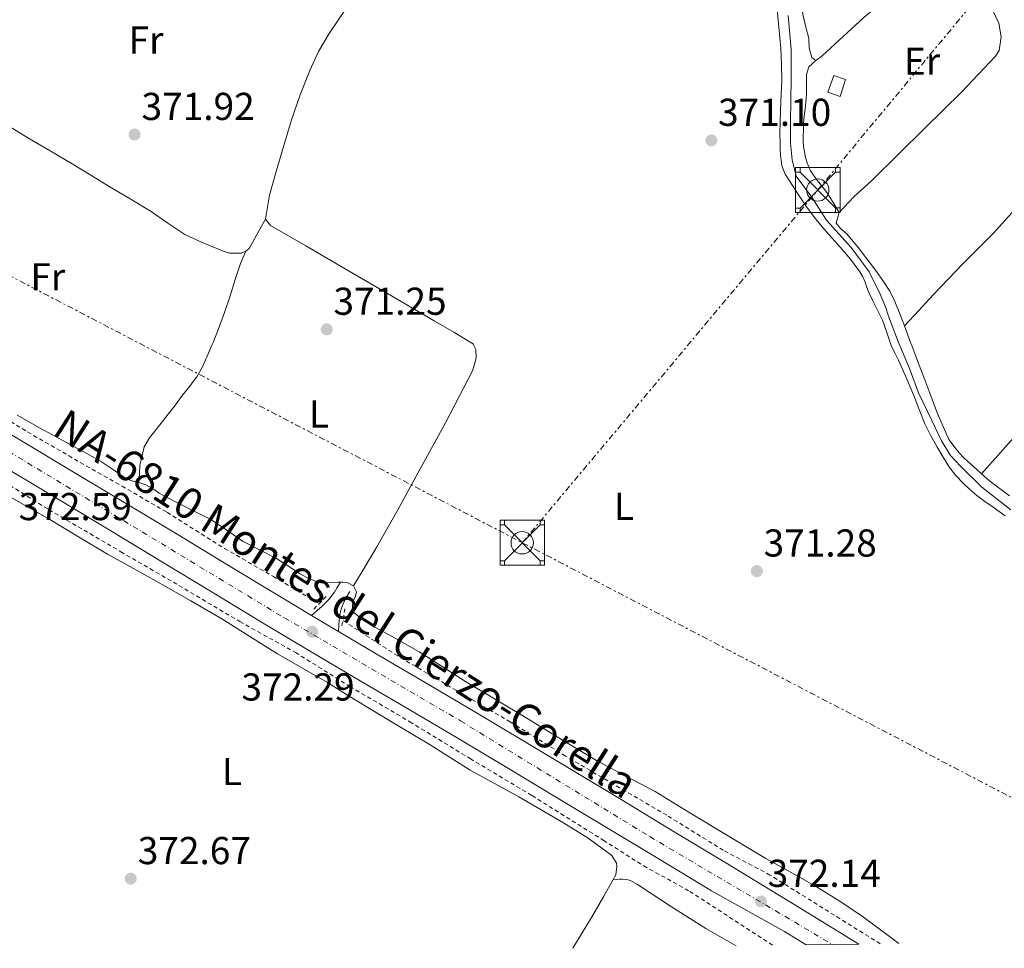
# Model space of a CAD drawing. Units: metres. Extents: x 601597 to 605075, y 4662083 to 4664445.
# Drawn here: x 602699 to 602953, y 4662099 to 4662339 of the extents above; entities that cross this region are included whole.
import ezdxf
from ezdxf.enums import TextEntityAlignment as Align

# ---------------------------------------------------------------- set-up
doc = ezdxf.new("R2010")
doc.units = ezdxf.units.M
doc.header["$MEASUREMENT"] = 0
for name, pattern in [('DGN Style 2', [1.7399219301090239, 1.043953158065414, -0.6959687720436097]), ('DGN Style 3', [2.435890702152634, 1.739921930109024, -0.6959687720436097]), ('DGN Style 4', [2.7856150101045474, 1.391937544087219, -0.6959687720436097, 0.001739921930109024, -0.6959687720436097]), ('DGN Style 7', [3.4798438602180486, 1.565929737098122, -0.6959687720436097, 0.5219765790327072, -0.6959687720436097])]:
    doc.linetypes.add(name, pattern=pattern)
for name, color, linetype, lineweight in [('Acequia sin especificar', 4, 'Continuous', 0), ('Camino', 7, 'DGN Style 3', 0), ('Carretera', 9, 'Continuous', 0), ('Chamizo-cobertizo', 1, 'Continuous', 0), ('Cota de punto acotado terreno', 7, 'Continuous', 0), ('Eje de carretera', 7, 'DGN Style 4', 0), ('Etiqueta de uso rústico', 92, 'Continuous', 0), ('Línea blanca (vial)', 7, 'Continuous', 13), ('Línea de cambio de uso (parcela vista)', 92, 'Continuous', 0), ('Línea de cuneta (fondo)', 4, 'DGN Style 2', 0), ('Línea eléctrica', 6, 'DGN Style 7', 0), ('Margen derecho', 7, 'Continuous', 0), ('Pontón-alcantarilla (pasos de agua)', 1, 'DGN Style 2', 0), ('Punto acotado terreno (símbolo)', 7, 'Continuous', 0), ('Texto de Carretera Red Local', 1, 'Continuous', 0), ('Torre metálica sin especificar', 7, 'Continuous', 0)]:
    doc.layers.add(name, color=color, linetype=linetype, lineweight=lineweight)
doc.styles.add('Style-Arial', font='arial.ttf')

# ---------------------------------------------------------------- blocks, each defined once
blk = doc.blocks.new('5PATER')
at = {"layer": 'Punto acotado terreno (símbolo)', "linetype": 'Continuous', "lineweight": 0}
h = blk.add_hatch(color=51, dxfattribs=at)
edge = h.paths.add_edge_path()
edge.add_ellipse((0, 0), major_axis=(-0.1095731443231308, -0.1110710700762829), ratio=0.9994222409660317, start_angle=0, end_angle=360)
blk = doc.blocks.new('5TORSE')
at = {"layer": 'Línea de cambio de uso (parcela vista)', "color": 7, "linetype": 'Continuous', "lineweight": 0}
for p, q in [((-0.4575, 0.46), (0.4575, -0.465)), ((0.4575, 0.46), (-0.4575, -0.47))]:
    blk.add_line(p, q, dxfattribs=at)
at = {"layer": 'Línea de cambio de uso (parcela vista)', "color": 7, "linetype": 'Continuous', "lineweight": 0, "flags": 128}
blk.add_lwpolyline([(-0.5725, -0.5800000000000001), (0.5725, -0.5800000000000001), (0.5725, 0.5800000000000001), (-0.5725, 0.5800000000000001), (-0.5725, -0.5800000000000001)], dxfattribs=at)
for points in [[(-0.5725, 0.5800000000000001), (-0.4575, 0.5800000000000001), (-0.4575, 0.46), (-0.5725, 0.46), (-0.5725, 0.5800000000000001)], [(0.4575, 0.5800000000000001), (0.5725, 0.5800000000000001), (0.5725, 0.46), (0.4575, 0.46), (0.4575, 0.5800000000000001)], [(-0.5725, -0.47), (-0.4575, -0.47), (-0.4575, -0.5800000000000001), (-0.5725, -0.5800000000000001), (-0.5725, -0.47)], [(0.4575, -0.465), (0.5725, -0.465), (0.5725, -0.5800000000000001), (0.4575, -0.5800000000000001), (0.4575, -0.465)]]:
    blk.add_lwpolyline(points, close=True, dxfattribs=at)
at = {"layer": 'Línea de cambio de uso (parcela vista)', "color": 7, "linetype": 'Continuous', "lineweight": 0}
blk.add_circle((-0.00250754029750824, -0.002402981185913086), 0.288, dxfattribs=at)

msp = doc.modelspace()

# ---------------------------------------------------------------- linework, layer by layer
at = {"layer": 'Acequia sin especificar', "color": 4, "linetype": 'Continuous', "lineweight": 0}
msp.add_polyline3d([(602954.3600000005, 4662212.34, 371.2599999999948), (602946.9299999997, 4662218.15, 371.2899999999936), (602941.4299999997, 4662223.52, 371.2899999999936), (602938.8499999996, 4662226.310000001, 371.2200000000012), (602936.5199999996, 4662230.050000001, 371.179999999993), (602934.0199999996, 4662235.33, 371.1000000000058), (602930.5800000001, 4662242.42, 371.0599999999977), (602928.3099999996, 4662248.74, 371.0500000000029), (602925.7599999999, 4662254.680000001, 371.0500000000029), (602925.4600000001, 4662255.380000001, 371.0500000000029), (602922.8399999999, 4662262.230000001, 371.0200000000041), (602922.0999999996, 4662264.640000001, 371.0200000000041), (602920.7100000001, 4662267.890000001, 371.0200000000041), (602917.8499999996, 4662273.640000001, 371.0200000000041), (602913.25, 4662279.880000001, 371.0299999999988), (602906.9199999999, 4662286.930000001, 371.0299999999988), (602903.0899999999, 4662292.84, 371.0200000000041), (602899.1100000005, 4662298.24, 371.0500000000029), (602898.0499999998, 4662302.5, 371.1000000000058), (602897.6100000005, 4662306.76, 371.1000000000058), (602897.6100000005, 4662309.109999999, 371.1000000000058), (602897.6100000005, 4662312.630000001, 371.0599999999977), (602897.6900000004, 4662317.380000001, 370.9400000000023), (602897.7699999996, 4662323.84, 370.7799999999988), (602897.8099999996, 4662330.930000001, 370.6999999999971), (602897, 4662339.67, 370.6499999999942)], dxfattribs=at)
at = {"layer": 'Camino', "color": 7, "linetype": 'DGN Style 3', "lineweight": 0}
msp.add_polyline3d([(602781.1700000018, 4662180.949999999, 372.6499999999943), (602781.2600000012, 4662182.489999999, 372.5), (602781.3500000006, 4662183.910000001, 372.3600000000006), (602781.5199999983, 4662185.320000002, 372.2500000000001), (602781.859999998, 4662186.719999999, 372.1499999999942), (602782.4400000013, 4662188.31, 372.0000000000001), (602783.2100000002, 4662189.800000001, 371.8999999999942), (602784.2899999976, 4662191.600000002, 371.8600000000007)], dxfattribs=at)
at = {"layer": 'Carretera', "color": 9, "linetype": 'Continuous', "lineweight": 0}
msp.add_polyline3d([(602687.1800000007, 4662237.480000001, 372.5599999999977), (602700.7700000005, 4662229.350000001, 372.4600000000065), (602713.9699999993, 4662221.45, 372.4499999999971), (602727.1599999992, 4662213.54, 372.4600000000065), (602740.0000000002, 4662205.770000001, 372.3600000000006), (602752.8399999992, 4662197.989999998, 372.2599999999948), (602765.5199999993, 4662190.320000002, 372.2700000000041), (602774.1800000007, 4662185.120000003, 372.2599999999948), (602778.2300000008, 4662182.679999999, 372.2599999999948), (602781.1700000024, 4662180.949999999, 372.6499999999942), (602790.8500000006, 4662175.249999999, 372.179999999993), (602803.4899999984, 4662167.859999999, 372.0899999999965), (602816.3000000004, 4662160.250000001, 372.0399999999936), (602829.0900000001, 4662152.609999999, 372.0099999999948), (602841.54, 4662145.140000002, 372.0500000000029), (602853.9699999999, 4662137.649999999, 372.0599999999977), (602867.6900000017, 4662129.38, 371.9499999999971), (602881.4100000013, 4662121.109999998, 371.8500000000058), (602899.829999999, 4662109.830000003, 371.9799999999959), (602915.1900000015, 4662100.420000002, 372.0899999999965), (602901.690000001, 4662100.23, 372.0200000000041), (602896.0599999983, 4662103.679999999, 371.9799999999959), (602877.2399999981, 4662114.180000001, 371.8500000000058), (602863.5199999987, 4662122.460000001, 371.9499999999971), (602849.8000000012, 4662130.730000001, 372.0599999999977), (602837.3700000015, 4662138.219999999, 372.0500000000029), (602824.9400000017, 4662145.680000001, 372.0099999999948), (602812.170000002, 4662153.309999999, 372.0399999999936), (602799.3900000012, 4662160.899999999, 372.0899999999965), (602786.7699999991, 4662168.289999999, 372.179999999993), (602774.1000000023, 4662175.73, 372.2599999999948), (602761.3500000007, 4662183.399999999, 372.2700000000041), (602748.6499999982, 4662191.080000001, 372.2599999999948), (602735.8200000004, 4662198.859999999, 372.3600000000006), (602722.9899999984, 4662206.620000003, 372.4600000000065), (602709.8200000008, 4662214.519999999, 372.4499999999971), (602696.6200000021, 4662222.420000004, 372.4600000000065)], dxfattribs=at)
at = {"layer": 'Chamizo-cobertizo', "color": 1, "linetype": 'Continuous', "lineweight": 0, "elevation": 373.9799999999959, "flags": 128}
msp.add_lwpolyline([(602910.4100000003, 4662318.82), (602907.2699999996, 4662319.91), (602908.8200000003, 4662324.230000001), (602911.8300000001, 4662323.199999999), (602910.4100000003, 4662318.82)], dxfattribs=at)
at = {"layer": 'Chamizo-cobertizo', "color": 1, "linetype": 'Continuous', "lineweight": 0}
msp.add_polyline3d([(602911.8300000001, 4662323.199999999, 373.9799999999959), (602910.4100000003, 4662318.82, 373.9799999999959), (602907.2699999996, 4662319.91, 373.9799999999959), (602908.8200000003, 4662324.230000001, 373.9900000000052)], close=True, dxfattribs=at)
at = {"layer": 'Eje de carretera', "color": 7, "linetype": 'DGN Style 4', "lineweight": 0}
msp.add_polyline3d([(602503.9400000002, 4662318.940000003, 375.4700000000012), (602526.8399999995, 4662312.289999999, 375.1000000000059), (602546.4200000019, 4662305.180000001, 374.6699999999983), (602565.9299999983, 4662296.960000002, 373.9299999999931), (602587.9699999995, 4662285.940000002, 373.300000000003), (602635.3099999983, 4662261.920000004, 373.1399999999995), (602667.2800000004, 4662245.149999999, 372.7700000000042), (602691.2100000002, 4662230.36, 372.6399999999995), (602730.6000000008, 4662206.620000003, 372.4100000000035), (602767.2399999977, 4662184.460000001, 372.2700000000041), (602812.5799999983, 4662157.949999999, 372.0399999999937), (602861.3700000001, 4662128.120000001, 371.9799999999959), (602908.4400000008, 4662100.330000003, 372.0500000000029)], dxfattribs=at)
at = {"layer": 'Línea blanca (vial)', "color": 7, "linetype": 'Continuous', "lineweight": 13, "extrusion": (0.2541637253270501, 0.4218701173307817, 0.8703024789297041), "elevation": 2120363.893512791, "flags": 128}
msp.add_lwpolyline([(1889601.302560002, -3746029.947085703), (1889604.713608378, -3746029.906478018), (1889609.441832148, -3746029.906478018)], dxfattribs=at)
at = {"layer": 'Línea blanca (vial)', "color": 7, "linetype": 'Continuous', "lineweight": 13}
for points in [[(602774.1800000002, 4662185.120000003, 372.2599999999947), (602765.5199999989, 4662190.320000002, 372.2700000000041), (602752.8399999986, 4662197.989999998, 372.2599999999947), (602739.9999999999, 4662205.770000001, 372.3600000000006), (602727.1599999986, 4662213.540000001, 372.4600000000065), (602713.9699999989, 4662221.450000001, 372.449999999997), (602700.77, 4662229.350000002, 372.4600000000065), (602687.1800000002, 4662237.480000001, 372.5599999999978), (602673.5700000002, 4662245.610000002, 372.7100000000065), (602661.8899999991, 4662252.31, 372.8699999999953), (602657.5300000005, 4662254.690000002, 372.9299999999931), (602650.0699999996, 4662258.760000003, 373.0299999999988), (602646.4799999997, 4662260.670000002, 373.0599999999977)], [(602684.6999999991, 4662229.550000002, 372.5500000000029), (602696.6200000015, 4662222.420000004, 372.4600000000065), (602709.8200000003, 4662214.52, 372.449999999997), (602722.9899999978, 4662206.620000003, 372.4600000000065), (602735.82, 4662198.86, 372.3600000000006), (602748.6499999977, 4662191.080000003, 372.2599999999947), (602761.3500000002, 4662183.399999999, 372.2700000000041), (602774.1000000018, 4662175.730000001, 372.2599999999947), (602786.7699999987, 4662168.289999999, 372.1799999999931), (602799.3900000007, 4662160.9, 372.0899999999966), (602812.1700000014, 4662153.31, 372.0399999999937), (602824.9400000012, 4662145.680000001, 372.0099999999948), (602837.3700000009, 4662138.220000001, 372.0500000000029), (602849.8000000007, 4662130.730000001, 372.0599999999977), (602863.519999998, 4662122.460000002, 371.9499999999972), (602877.2399999977, 4662114.180000001, 371.8500000000058), (602896.0599999978, 4662103.680000001, 371.9799999999959), (602901.6900000006, 4662100.230000001, 372.0200000000042)], [(602781.1700000018, 4662180.949999999, 372.2400000000052), (602790.8500000001, 4662175.25, 372.1799999999931), (602803.4899999978, 4662167.86, 372.0899999999966), (602816.2999999998, 4662160.250000002, 372.0399999999937), (602829.0899999996, 4662152.609999999, 372.0099999999948), (602841.5399999997, 4662145.140000002, 372.0500000000029), (602853.9699999995, 4662137.649999999, 372.0599999999977), (602867.6900000012, 4662129.38, 371.9499999999972), (602881.4100000008, 4662121.109999999, 371.8500000000058), (602899.8299999986, 4662109.830000003, 371.9799999999959), (602915.190000001, 4662100.420000004, 372.0899999999966)]]:
    msp.add_polyline3d(points, dxfattribs=at)
at = {"layer": 'Línea de cambio de uso (parcela vista)', "color": 92, "linetype": 'Continuous', "lineweight": 0}
for points in [[(602904.1299999999, 4662328.039999999, 371.1399999999995), (602903.0899999999, 4662328.800000001, 371.1399999999995), (602902.4000000004, 4662331.279999999, 371.179999999993), (602902.3700000001, 4662333.730000001, 371.2200000000012), (602901.5800000001, 4662336.65, 371.2400000000052), (602900.8499999996, 4662339.59, 371.2400000000052), (602899.9199999999, 4662344.730000001, 371.2200000000012), (602899.1299999999, 4662349.890000001, 371.2100000000065), (602898.25, 4662356.65, 371.179999999993), (602897.4800000006, 4662363.41, 371.1900000000023), (602897.0499999998, 4662368.42, 371.2599999999948), (602896.7300000006, 4662373.430000001, 371.3399999999965), (602896.7300000006, 4662375.76, 371.3699999999953), (602897.0499999998, 4662376.800000001, 371.3800000000047), (602897.5700000003, 4662377.300000001, 371.3800000000047), (602899.4800000006, 4662378.189999999, 371.4199999999983), (602901.4000000004, 4662379.060000001, 371.4600000000065), (602906.5499999998, 4662381.359999999, 371.5099999999948), (602911.7199999997, 4662383.640000001, 371.5399999999936), (602915.5, 4662385.180000001, 371.5599999999977)], [(602762.3899999997, 4662287.220000001, 371.6999999999971), (602763.4199999999, 4662293.369999999, 371.75), (602765.1399999997, 4662299.49, 371.7799999999988), (602767.0499999998, 4662306.15, 371.8600000000006), (602769.0599999996, 4662312.77, 371.9100000000035), (602771.29, 4662319.189999999, 371.7799999999988), (602773.7999999998, 4662325.51, 371.5899999999965), (602776.04, 4662330.4, 371.5099999999948), (602778.7400000002, 4662335.029999999, 371.429999999993), (602783.4000000004, 4662341.859999999, 371.320000000007), (602788.0899999999, 4662348.680000001, 371.2200000000012), (602789.8099999996, 4662351.289999999, 371.3000000000029), (602791.6399999997, 4662353.83, 371.2700000000041), (602793.1699999999, 4662355.720000001, 371.0899999999965), (602794.7100000001, 4662357.609999999, 370.9199999999983)], [(602933.8300000001, 4662353.67, 371.2899999999936), (602930.8399999999, 4662351.449999999, 371.320000000007), (602927.8799999999, 4662348.82, 371.3399999999965), (602922.1900000004, 4662343.980000001, 371.2899999999936), (602916.5300000003, 4662339.119999999, 371.2400000000052), (602911.2000000002, 4662334.220000001, 371.179999999993), (602905.75, 4662329.25, 371.1399999999995), (602904.1299999999, 4662328.039999999, 371.1399999999995)], [(602910.1699999999, 4662288.9, 371.6499999999942), (602914.0199999996, 4662293.07, 371.6100000000006), (602918.4699999997, 4662297.08, 371.5899999999965), (602925.4000000004, 4662303.92, 371.6199999999953), (602932.3300000001, 4662310.720000001, 371.6399999999995), (602941.6299999999, 4662319.91, 371.4600000000065), (602950.4400000004, 4662329.16, 371.2700000000041), (602951.3700000001, 4662330.640000001, 371.2700000000041), (602951.9000000004, 4662334.140000001, 371.2599999999948), (602951.2599999999, 4662337.720000001, 371.25), (602948.2300000006, 4662344.300000001, 371.25), (602944.8799999999, 4662348.800000001, 371.2599999999948), (602942.0499999998, 4662351.52, 371.2599999999948), (602939.8700000001, 4662353.029999999, 371.2700000000041), (602936.6799999997, 4662354.17, 371.2799999999988), (602933.8300000001, 4662353.67, 371.2899999999936)], [(602894.1200000001, 4662342.130000001, 371.4600000000065), (602894.6200000001, 4662336.65, 371.4600000000065), (602895.1100000005, 4662331.16, 371.4499999999971), (602895.3399999999, 4662327.01, 371.3899999999995), (602895.3799999999, 4662322.869999999, 371.3399999999965), (602895.1699999999, 4662317.57, 371.4499999999971), (602894.9299999997, 4662312.279999999, 371.5599999999977), (602894.9000000004, 4662309.380000001, 371.5299999999988), (602894.9199999999, 4662306.480000001, 371.5099999999948), (602894.9800000006, 4662305.100000001, 371.5099999999948), (602895.0800000001, 4662303.720000001, 371.5099999999948), (602895.1799999997, 4662302.32, 371.5099999999948), (602895.4100000003, 4662300.930000001, 371.5099999999948), (602896.2800000003, 4662298.779999999, 371.5), (602897.4900000002, 4662296.789999999, 371.4799999999959), (602899.4800000006, 4662293.680000001, 371.4799999999959), (602901.5700000003, 4662290.66, 371.4799999999959), (602903.8300000001, 4662287.65, 371.4600000000065), (602906.1799999997, 4662284.720000001, 371.4499999999971), (602908.2999999998, 4662282.34, 371.4499999999971), (602910.4400000004, 4662279.970000001, 371.4600000000065), (602913.04, 4662276.880000001, 371.5299999999988), (602915.4800000006, 4662273.65, 371.6100000000006), (602916.2400000002, 4662272.350000001, 371.6300000000047), (602916.8499999996, 4662270.960000001, 371.6399999999995), (602917.3200000003, 4662269.619999999, 371.6399999999995), (602917.8099999996, 4662268.289999999, 371.6399999999995), (602918.7400000002, 4662266.34, 371.6900000000023), (602920.04, 4662263.76, 371.6699999999983), (602921.3300000001, 4662261.17, 371.6600000000035), (602922.5499999998, 4662257.720000001, 371.6499999999942), (602923.5800000001, 4662254.680000001, 371.6399999999995), (602923.7300000006, 4662254.24, 371.6399999999995), (602924.5800000001, 4662252.57, 371.6199999999953), (602925.4299999997, 4662250.9, 371.6100000000006), (602927.4299999997, 4662246.359999999, 371.6100000000006), (602929.3700000001, 4662241.800000001, 371.6600000000035), (602930.7599999999, 4662238.130000001, 371.7599999999948), (602932.2000000002, 4662234.480000001, 371.8300000000018), (602933.7100000001, 4662231.51, 371.8099999999977), (602935.3499999996, 4662228.600000001, 371.7799999999988), (602936.9100000003, 4662225.859999999, 371.75), (602938.5999999996, 4662223.189999999, 371.7200000000012), (602940.2400000002, 4662221.130000001, 371.7100000000065), (602942.0700000003, 4662219.220000001, 371.6999999999971), (602943.7800000003, 4662217.51, 371.6999999999971), (602945.6200000001, 4662215.960000001, 371.6900000000023), (602947.7199999997, 4662214.49, 371.679999999993), (602949.8099999996, 4662213.029999999, 371.6699999999983), (602952.9600000001, 4662210.800000001, 371.6199999999953)], [(602910.1699999999, 4662288.9, 371.6499999999942), (602908.5899999999, 4662291.470000001, 371.4900000000052), (602907.0099999999, 4662294.039999999, 371.3699999999953), (602905.6200000001, 4662295.890000001, 371.3500000000058), (602904.1299999999, 4662297.680000001, 371.3699999999953), (602902.7400000002, 4662299.65, 371.3699999999953), (602901.8899999997, 4662301.680000001, 371.3699999999953), (602901.4900000002, 4662303.100000001, 371.3699999999953), (602901.1900000004, 4662304.550000001, 371.3699999999953), (602900.9800000006, 4662305.939999999, 371.3699999999953), (602900.8899999997, 4662307.350000001, 371.3699999999953), (602900.8899999997, 4662308.720000001, 371.3699999999953), (602900.9299999997, 4662310.100000001, 371.3699999999953), (602900.9900000002, 4662311.560000001, 371.3699999999953), (602901.0800000001, 4662313.029999999, 371.3699999999953), (602901.4299999997, 4662315.65, 371.3699999999953), (602901.6699999999, 4662318.119999999, 371.3699999999953), (602901.7000000002, 4662319.449999999, 371.3699999999953), (602901.7199999997, 4662320.789999999, 371.3699999999953), (602901.7300000006, 4662322.800000001, 371.3699999999953), (602901.7800000003, 4662324.470000001, 371.3699999999953), (602902.3700000001, 4662326.470000001, 371.3699999999953), (602904.1299999999, 4662328.039999999, 371.1399999999995)], [(602757.2699999996, 4662278.980000001, 371.8000000000029), (602756.0899999999, 4662278.42, 371.8000000000029), (602754.7400000002, 4662278.42, 371.8000000000029), (602753.0499999998, 4662278.449999999, 371.8000000000029), (602751.4199999999, 4662278.930000001, 371.8000000000029), (602749.8499999996, 4662279.640000001, 371.8000000000029), (602745.6799999997, 4662281.33, 371.8000000000029), (602741.6200000001, 4662283.25, 371.8000000000029), (602737.2199999997, 4662286.180000001, 371.8000000000029), (602732.8700000001, 4662289.17, 371.8000000000029), (602727.4800000006, 4662292.390000001, 371.8300000000018), (602722.0999999996, 4662295.619999999, 371.8999999999942), (602717.3300000001, 4662298.539999999, 372.0099999999948), (602712.5499999998, 4662301.460000001, 372.1699999999983), (602706.8499999996, 4662304.810000001, 372.4400000000023), (602701.1600000003, 4662308.15, 372.6499999999942), (602694.8899999997, 4662312.01, 372.6600000000035)], [(602927, 4662259.67, 371.6600000000035), (602930.6699999999, 4662263.680000001, 371.6199999999953), (602934.3399999999, 4662267.680000001, 371.5899999999965), (602942, 4662275.67, 371.570000000007), (602949.7999999998, 4662283.539999999, 371.5800000000018), (602958.6799999997, 4662293.310000001, 371.5399999999936)], [(602762.3899999997, 4662287.220000001, 371.6999999999971), (602760.9299999997, 4662284.609999999, 371.6900000000023), (602759.4600000001, 4662281.99, 371.6699999999983), (602758.2000000002, 4662279.67, 371.8000000000029), (602757.2699999996, 4662278.980000001, 371.8000000000029)], [(602785.0099999999, 4662192.710000001, 371.8000000000029), (602788.0300000003, 4662197.730000001, 371.7100000000065), (602791.0499999998, 4662202.76, 371.6199999999953), (602796.4600000001, 4662212.279999999, 371.6000000000058), (602801.7199999997, 4662221.890000001, 371.6399999999995), (602808.8499999996, 4662234.9, 371.5899999999965), (602815.6699999999, 4662248.119999999, 371.5599999999977), (602816.3099999996, 4662250.07, 371.5599999999977), (602816.6600000003, 4662251.539999999, 371.5599999999977), (602816.5300000003, 4662253.640000001, 371.5299999999988), (602816.0800000001, 4662254.680000001, 371.4799999999959), (602815.9400000004, 4662255, 371.4600000000065), (602810.8799999999, 4662258.050000001, 371.4199999999983), (602805.7999999998, 4662261.01, 371.4199999999983), (602793.8099999996, 4662268.01, 371.4400000000023), (602781.8300000001, 4662275.01, 371.5), (602772.7300000006, 4662280.289999999, 371.570000000007), (602763.6200000001, 4662285.57, 371.6699999999983), (602762.3899999997, 4662287.220000001, 371.6999999999971)], [(602927, 4662259.67, 371.6600000000035), (602925.7800000003, 4662262.84, 371.6600000000035), (602924.5, 4662265.99, 371.6600000000035), (602923.1699999999, 4662268.65, 371.6399999999995), (602921.5700000003, 4662271.17, 371.6100000000006), (602919.7800000003, 4662273.74, 371.5500000000029), (602917.9100000003, 4662276.24, 371.4799999999959), (602915.0199999996, 4662279.869999999, 371.429999999993), (602912.0899999999, 4662283.4, 371.4499999999971), (602910.4800000006, 4662284.800000001, 371.5599999999977), (602909.4000000004, 4662286.199999999, 371.6600000000035), (602910.1699999999, 4662288.9, 371.6499999999942)], [(602729.7199999997, 4662219.33, 372.3600000000006), (602729.8700000001, 4662221.58, 372.3500000000058), (602730.0199999996, 4662223.83, 372.3399999999965), (602730.5599999996, 4662226.199999999, 372.3600000000006), (602731.0800000001, 4662228.550000001, 372.3600000000006), (602732.4500000002, 4662230.880000001, 372.3699999999953), (602734.2300000006, 4662232.980000001, 372.3800000000047), (602736.6900000004, 4662236.189999999, 372.2899999999936), (602739.1600000003, 4662239.4, 372.179999999993), (602741, 4662241.810000001, 372.1399999999995), (602742.8399999999, 4662244.210000001, 372.1199999999953), (602743.7400000002, 4662245.390000001, 372.1199999999953), (602744.6500000004, 4662246.57, 372.1199999999953), (602746.1699999999, 4662249.140000001, 372.1000000000058), (602747.3799999999, 4662251.890000001, 372.070000000007), (602748.5800000001, 4662254.689999999, 372.0099999999948), (602748.8799999999, 4662255.380000001, 371.9900000000052), (602750.2599999999, 4662258.92, 371.9100000000035), (602751.7699999996, 4662263.180000001, 371.8800000000047), (602753.2400000002, 4662267.449999999, 371.8800000000047), (602754.54, 4662271.609999999, 371.9900000000052), (602755.9600000001, 4662275.730000001, 371.9900000000052), (602756.6100000005, 4662277.359999999, 371.8999999999942), (602757.2699999996, 4662278.980000001, 371.8000000000029)], [(602941.1299999999, 4662226.869999999, 371.3500000000058), (602940.2800000003, 4662227.91, 371.3500000000058), (602938.4500000002, 4662230.470000001, 371.3699999999953), (602935.5300000003, 4662237.109999999, 371.4400000000023), (602934.04, 4662241, 371.4799999999959), (602932.1900000004, 4662245.84, 371.5399999999936), (602930.3399999999, 4662250.689999999, 371.5899999999965), (602928.8499999996, 4662254.680000001, 371.6300000000047), (602928.6600000003, 4662255.180000001, 371.6300000000047), (602927, 4662259.67, 371.6600000000035)], [(602729.7199999997, 4662219.33, 372.3600000000006), (602728.5300000003, 4662219.57, 372.3399999999965), (602727.2699999996, 4662220.039999999, 372.3399999999965), (602726.0700000003, 4662220.66, 372.3399999999965), (602722.9600000001, 4662222.789999999, 372.3600000000006), (602719.8300000001, 4662224.850000001, 372.3800000000047), (602716.3200000003, 4662226.789999999, 372.3800000000047), (602712.7999999998, 4662228.730000001, 372.3800000000047), (602708.4699999997, 4662231.08, 372.3300000000018), (602704.1500000004, 4662233.449999999, 372.2799999999988), (602698.4100000003, 4662236.730000001, 372.25)], [(602957.9600000001, 4662234.16, 371.2400000000052), (602952.4000000004, 4662227.869999999, 371.2899999999936), (602946.8399999999, 4662221.58, 371.3399999999965)], [(602946.8399999999, 4662221.58, 371.3399999999965), (602944.6900000004, 4662223.52, 371.3500000000058), (602943.3799999999, 4662224.710000001, 371.3500000000058), (602942.0700000003, 4662225.91, 371.3500000000058), (602941.1299999999, 4662226.869999999, 371.3500000000058)], [(602954, 4662215.939999999, 371.3399999999965), (602949, 4662219.67, 371.3399999999965), (602946.8399999999, 4662221.58, 371.3399999999965)], [(602785.0099999999, 4662192.710000001, 371.5899999999965), (602783.5599999996, 4662193.539999999, 371.5899999999965), (602782.4100000003, 4662193.640000001, 371.5899999999965), (602780.9800000006, 4662193.65, 371.5899999999965), (602779.5599999996, 4662193.59, 371.5899999999965), (602778.1299999999, 4662193.51, 371.5899999999965), (602776.75, 4662193.539999999, 371.6300000000047), (602775.3799999999, 4662193.810000001, 371.6699999999983), (602773.1600000003, 4662194.76, 371.679999999993), (602771.0899999999, 4662195.939999999, 371.6900000000023), (602768.1500000004, 4662197.850000001, 371.6900000000023), (602765.1900000004, 4662199.730000001, 371.6999999999971), (602760.8200000003, 4662202, 371.75), (602756.4500000002, 4662204.279999999, 371.820000000007), (602752.4199999999, 4662207.09, 371.8999999999942), (602748.3200000003, 4662209.779999999, 371.9900000000052), (602743.6699999999, 4662212.140000001, 372.1100000000006), (602739.0099999999, 4662214.470000001, 372.25), (602737.6799999997, 4662215.130000001, 372.3099999999977), (602736.3399999999, 4662215.800000001, 372.3600000000006), (602734.9800000006, 4662216.630000001, 372.3600000000006), (602733.6500000004, 4662217.51, 372.3600000000006), (602731.5099999999, 4662218.730000001, 372.3600000000006), (602729.7199999997, 4662219.33, 372.3600000000006)], [(602696.8399999999, 4662215.480000001, 373.0599999999977), (602701.8499999996, 4662212.680000001, 372.9400000000023), (602706.8200000003, 4662209.83, 372.8399999999965), (602714.2300000006, 4662205.34, 372.7799999999988), (602721.6500000004, 4662200.869999999, 372.7400000000052), (602728.3300000001, 4662197.16, 372.7200000000012), (602735.0099999999, 4662193.480000001, 372.7100000000065), (602743.0999999996, 4662188.880000001, 372.75), (602751.1399999997, 4662184.199999999, 372.8099999999977), (602758.3200000003, 4662179.710000001, 372.820000000007), (602765.4900000002, 4662175.199999999, 372.7899999999936), (602771.9100000003, 4662171.51, 372.7100000000065), (602778.3300000001, 4662167.800000001, 372.5800000000018), (602783.5300000003, 4662164.59, 372.4499999999971), (602788.7300000006, 4662161.380000001, 372.3300000000018), (602796.7400000002, 4662156.550000001, 372.2200000000012), (602804.7599999999, 4662151.730000001, 372.1699999999983), (602809.9000000004, 4662148.5, 372.1600000000035), (602815.0599999996, 4662145.279999999, 372.1499999999942), (602821.3300000001, 4662141.789999999, 372.1199999999953), (602827.6399999997, 4662138.369999999, 372.0899999999965), (602833.4100000003, 4662135.039999999, 372.0899999999965), (602839.1600000003, 4662131.65, 372.1199999999953), (602845.4699999997, 4662127.730000001, 372.2299999999959), (602851.5599999996, 4662123.300000001, 372.3099999999977), (602852.79, 4662121.27, 372.3099999999977), (602852.9199999999, 4662120.42, 372.3099999999977), (602852.6600000003, 4662118.32, 372.3000000000029), (602849.5099999999, 4662112.789999999, 372.2899999999936), (602846.3600000005, 4662107.25, 372.2799999999988), (602841.5300000003, 4662099.350000001, 372.3500000000058)], [(602925.5499999998, 4662100.58, 372.1199999999953), (602923.0899999999, 4662102.4, 372.1000000000058), (602916.3899999997, 4662107.33, 372.0399999999936), (602910.5599999996, 4662111.359999999, 372.0399999999936), (602904.5300000003, 4662115.08, 372.0599999999977), (602897.9199999999, 4662118.800000001, 372.0599999999977), (602891.2999999998, 4662122.52, 372.0599999999977), (602884.8200000003, 4662126.34, 372.0599999999977), (602878.3600000005, 4662130.199999999, 372.0599999999977), (602870.5700000003, 4662134.960000001, 372.0599999999977), (602862.7699999996, 4662139.720000001, 372.0599999999977), (602855.2100000001, 4662143.710000001, 372.0099999999948), (602847.6500000004, 4662147.720000001, 371.9400000000023), (602838.6500000004, 4662153.17, 371.8999999999942), (602829.6500000004, 4662158.630000001, 371.8600000000006), (602821.75, 4662163.350000001, 371.7200000000012), (602813.8499999996, 4662168.07, 371.5800000000018), (602807.9000000004, 4662171.91, 371.5500000000029), (602801.9699999997, 4662175.76, 371.5299999999988), (602795.7999999998, 4662179.210000001, 371.5099999999948), (602789.6100000005, 4662182.609999999, 371.5), (602787.5099999999, 4662183.939999999, 371.5), (602786.1200000001, 4662184.980000001, 371.5), (602785.0599999996, 4662185.970000001, 371.5), (602784.7699999996, 4662186.92, 371.5), (602784.79, 4662187.99, 371.5), (602784.9800000006, 4662188.800000001, 371.5), (602785.54, 4662190.050000001, 371.5099999999948), (602785.7699999996, 4662191.199999999, 371.5800000000018), (602785.0099999999, 4662192.710000001, 371.5899999999965)], [(602851.9600000001, 4662117.08, 372.2899999999936), (602853.54, 4662117.180000001, 372.2400000000052), (602854.3499999996, 4662117.16, 372.2400000000052), (602855.4100000003, 4662117.07, 372.2400000000052), (602856.4000000004, 4662116.779999999, 372.2400000000052), (602858.1600000003, 4662115.789999999, 372.2400000000052), (602866.9400000004, 4662110.060000001, 372.1999999999971), (602875.8099999996, 4662104.49, 372.179999999993), (602883.6299999999, 4662099.960000001, 372.2200000000012)]]:
    msp.add_polyline3d(points, dxfattribs=at)
at = {"layer": 'Línea de cuneta (fondo)', "color": 4, "linetype": 'DGN Style 2', "lineweight": 0}
for points in [[(602647.9000000004, 4662264.08, 372.3899999999995), (602660.2300000006, 4662257.17, 372.2799999999988), (602664.3700000001, 4662254.689999999, 372.2299999999959), (602675.4000000004, 4662248.07, 372.1000000000058), (602687.8300000001, 4662240.5, 372.0599999999977), (602701.0899999999, 4662232.369999999, 371.8000000000029), (602716.1799999997, 4662223.640000001, 371.7799999999988), (602725.4000000004, 4662218.41, 371.9799999999959), (602737.0099999999, 4662211.689999999, 371.5), (602751.8399999999, 4662202.310000001, 371.4600000000065), (602764.4000000004, 4662195.17, 371.5599999999977), (602776.1699999999, 4662188.109999999, 371.3300000000018)], [(602683.4299999997, 4662226.77, 371.7299999999959), (602690.6100000005, 4662222.289999999, 371.7200000000012), (602706.6100000005, 4662212.310000001, 371.7200000000012), (602725.0899999999, 4662201.529999999, 371.7400000000052), (602740.0700000003, 4662192.82, 371.8500000000058), (602755.7599999999, 4662183.51, 371.8800000000047), (602770.0700000003, 4662175.57, 371.8500000000058), (602784.1200000001, 4662166.789999999, 371.6699999999983), (602799.5300000003, 4662157.730000001, 371.5599999999977), (602815.0899999999, 4662148.210000001, 371.5299999999988), (602831.0300000003, 4662138.680000001, 371.5), (602849.4000000004, 4662127.189999999, 371.6100000000006), (602859.8099999996, 4662120.58, 371.5099999999948), (602871.7000000002, 4662114.01, 371.6100000000006), (602893.1399999997, 4662100.100000001, 371.3500000000058)], [(602920.7300000006, 4662100.51, 371.3899999999995), (602892.3300000001, 4662118.230000001, 371.1000000000058), (602880.3099999996, 4662124.600000001, 371.1000000000058), (602865.7300000006, 4662133.640000001, 371.1399999999995), (602853.5700000003, 4662140.710000001, 371.2700000000041), (602839.6699999999, 4662148.869999999, 371.2400000000052), (602825.4600000001, 4662157.640000001, 371.2200000000012), (602811.5700000003, 4662165.76, 371.1100000000006), (602796.4199999999, 4662174.66, 371.0599999999977), (602782.2800000003, 4662183.83, 371.2299999999959)]]:
    msp.add_polyline3d(points, dxfattribs=at)
at = {"layer": 'Línea eléctrica', "color": 6, "linetype": 'DGN Style 7', "lineweight": 0, "extrusion": (0.4618807162565108, 0.8868927608836349, 0.009350649313073882), "elevation": 4413313.183003403, "flags": 128}
msp.add_lwpolyline([(1618808.561162908, -40897.57185440285), (1618608.34326461, -40897.67185877486), (1618588.126427675, -40897.45184915644)], dxfattribs=at)
at = {"layer": 'Línea eléctrica', "color": 6, "linetype": 'DGN Style 7', "lineweight": 0}
for points in [[(602828.5300000012, 4662203.84, 371.5599999999977), (602904.6599999993, 4662294.720000001, 371.3800000000047), (602944.2840152446, 4662342.461598507, 370.9067000000068), (603064.5700000009, 4662487.390000001, 369.4700000000012), (603231.4200000026, 4662690.960000001, 367.9199999999983), (603377.4800000006, 4662866.32, 366.3699999999953), (603422.0121146817, 4662921.754551978, 365.7679999999964), (603492.8700000017, 4663009.960000002, 364.8099999999977), (603659.7500000005, 4663210.809999999, 362.7400000000052), (603736.2847833603, 4663302.874386674, 361.6407000000036), (603769.7500000005, 4663343.13, 361.1600000000035), (603882.8500000006, 4663479.190000001, 360.3300000000018), (603981.0199999998, 4663597.289999999, 358.2599999999948), (604086.2600000009, 4663728.840000001, 354.0599999999977), (604240.8099999981, 4663916.910000001, 352.8800000000047), (604372.6200000012, 4664077.03, 355.1600000000035), (604479.960092856, 4664207.433808375, 353.1840999999986), (604501.9100000008, 4664234.100000001, 352.7799999999988), (604644.4400000015, 4664406.55, 351.6499999999942)], [(601739.1299999986, 4662553.649999998, 362.2299999999959), (601893.8299999977, 4662552.059999999, 370.7200000000012), (601997.4600000018, 4662551.000000001, 370.2599999999948), (602155.4400000023, 4662549.379999998, 369.820000000007), (602303.629999998, 4662476.789999999, 369.2599999999948), (602482.9999999991, 4662383.82, 369.6199999999953), (602828.5300000012, 4662203.84, 371.5599999999977)]]:
    msp.add_polyline3d(points, dxfattribs=at)
at = {"layer": 'Margen derecho', "color": 7, "linetype": 'Continuous', "lineweight": 0}
msp.add_polyline3d([(602774.1800000002, 4662185.120000003, 372.5399999999935), (602775.670000001, 4662186.399999999, 372.3600000000006), (602776.9699999974, 4662187.510000002, 372.1799999999931), (602778.7100000008, 4662189.180000001, 372.1199999999953), (602780.1700000004, 4662191.11, 372.0700000000071), (602780.87, 4662192.290000001, 371.9400000000023), (602781.5699999996, 4662193.480000002, 371.8200000000069)], dxfattribs=at)
at = {"layer": 'Pontón-alcantarilla (pasos de agua)', "color": 1, "linetype": 'DGN Style 2', "lineweight": 0, "extrusion": (0.01506218258827007, 0.01535669453190019, 0.9997686245270611), "elevation": 81046.97544422798, "flags": 128}
msp.add_lwpolyline([(602700.8079237698, 4661491.794064667), (602704.3891745902, 4661495.444495128)], dxfattribs=at)
at = {"layer": 'Pontón-alcantarilla (pasos de agua)', "color": 1, "linetype": 'DGN Style 2', "lineweight": 0, "extrusion": (0.003242131545482929, 0.01771014354721885, 0.9998379065621481), "elevation": 84894.13820809509, "flags": 128}
msp.add_lwpolyline([(246608.4761969168, -4693747.805765366), (246608.4761969168, -4693752.249108702)], dxfattribs=at)

# ---------------------------------------------------------------- block references
at = {"layer": 'Punto acotado terreno (símbolo)', "color": 7, "linetype": 'Continuous', "lineweight": 0, "xscale": 10, "yscale": 10, "zscale": 10}
for p in [(602728.6299999994, 4662308.989999999, 371.9199999999983), (602877.2199999975, 4662307.470000001, 371.1000000000063), (602778.1299999974, 4662258.800000001, 371.25), (602888.9499999977, 4662196.52, 371.2799999999988), (602774.3900000004, 4662180.910000001, 372.2899999999936), (602727.6499999982, 4662117.280000003, 372.6699999999987), (602889.9899999971, 4662111.420000002, 372.1399999999999)]:
    msp.add_blockref('5PATER', p, dxfattribs=at)
at = {"layer": 'Torre metálica sin especificar', "color": 7, "linetype": 'Continuous', "lineweight": 0, "xscale": 10, "yscale": 10, "zscale": 10}
for p in [(602904.6599999993, 4662294.720000001, 371.3800000000047), (602828.5300000012, 4662203.84, 371.5599999999977)]:
    msp.add_blockref('5TORSE', p, dxfattribs=at)

# ---------------------------------------------------------------- texts
at = {"layer": 'Cota de punto acotado terreno', "color": 7, "linetype": 'Continuous', "lineweight": 0, "style": 'Style-Arial'}
for s, p in [('371.92', (602730.4299999989, 4662312.739999998, 371.9199999999983)), ('371.10', (602878.9600000014, 4662311.220000001, 371.1000000000058)), ('371.25', (602779.870000001, 4662262.550000001, 371.25)), ('372.59', (602698.800000001, 4662209.649999999, 372.5899999999965)), ('371.28', (602890.6900000012, 4662200.27, 371.2799999999988)), ('372.29', (602756.1700000014, 4662163.180000001, 372.2899999999936)), ('372.67', (602729.4600000011, 4662121.03, 372.6699999999983)), ('372.14', (602891.7300000007, 4662115.170000002, 372.1399999999995))]:
    msp.add_text(s, height=7.000000000000002, dxfattribs=at).set_placement(p)
at = {"layer": 'Etiqueta de uso rústico', "color": 92, "linetype": 'Continuous', "lineweight": 0, "style": 'Style-Arial'}
for s, p in [('Fr', (602731.5936852655, 4662333.340009998, 372.0299999999988)), ('Er', (602931.5154566083, 4662327.880009998, 371.3800000000047)), ('Fr', (602706.2836852666, 4662272.350010002, 372.1999999999971)), ('L', (602776.1614203796, 4662236.980009999, 371.4499999999971)), ('L', (602854.7214203819, 4662213.220009997, 371.4199999999983)), ('L', (602753.7414203808, 4662144.880009999, 372.6600000000035))]:
    msp.add_text(s, height=7.000000000000002, dxfattribs=at).set_placement(p, align=Align.MIDDLE_CENTER)
at = {"layer": 'Texto de Carretera Red Local', "color": 1, "linetype": 'Continuous', "lineweight": 0, "style": 'Style-Arial'}
msp.add_text('NA-6810 Montes del Cierzo-Corella', height=8, rotation=327.41657, dxfattribs=at).set_placement((602783.0497211464, 4662188.114751117, 372.0599999999977), align=Align.MIDDLE_CENTER)

doc.saveas('drawing.dxf')
